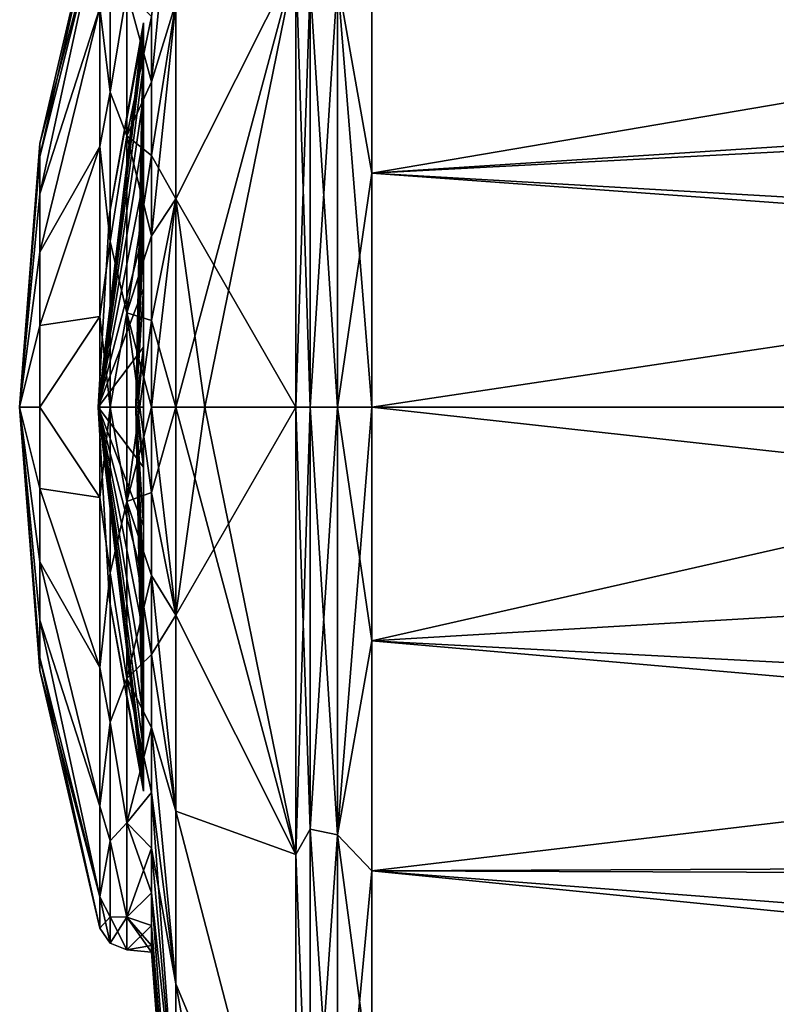
# Model space of a CAD drawing. Units: millimetres. Extents: x -320 to 152, y -206 to 580.
# Drawn here: x -152 to -142, y -8 to 5 of the extents above; entities that cross this region are included whole.
import ezdxf

# ---------------------------------------------------------------- set-up
doc = ezdxf.new("R2010")
doc.units = ezdxf.units.MM
doc.header["$LTSCALE"] = 26.699852
for name, color, linetype in [('1300', 7, 'CONTINUOUS'), ('1301', 7, 'CONTINUOUS'), ('1302', 7, 'CONTINUOUS'), ('1303', 7, 'CONTINUOUS'), ('486', 7, 'CONTINUOUS'), ('488', 7, 'CONTINUOUS'), ('489', 7, 'CONTINUOUS'), ('490', 7, 'CONTINUOUS'), ('493', 7, 'CONTINUOUS'), ('494', 7, 'CONTINUOUS'), ('626', 7, 'CONTINUOUS'), ('627', 7, 'CONTINUOUS'), ('628', 7, 'CONTINUOUS'), ('629', 7, 'CONTINUOUS'), ('630', 7, 'CONTINUOUS'), ('631', 7, 'CONTINUOUS')]:
    doc.layers.add(name, color=color, linetype=linetype)

msp = doc.modelspace()

# ---------------------------------------------------------------- linework, layer by layer
at = {"layer": '1300', "color": 7, "linetype": 'CONTINUOUS', "true_color": 0xababab}
for points in [[(-150.501, 4.825, -0.764), (-150.6, 0), (-150.501, 4.885), (-150.501, 4.825, -0.764)], [(-150.501, 4.885), (-150.6, 0), (-150.501, 4.825, 0.764), (-150.501, 4.885)], [(-150.501, 4.646, -1.51), (-150.6, 0), (-150.501, 4.825, -0.764), (-150.501, 4.646, -1.51)], [(-150.501, 4.825, 0.764), (-150.6, 0), (-150.501, 4.646, 1.51), (-150.501, 4.825, 0.764)], [(-150.501, 4.353, -2.218), (-150.6, 0), (-150.501, 4.646, -1.51), (-150.501, 4.353, -2.218)], [(-150.501, 4.646, 1.51), (-150.6, 0), (-150.501, 4.353, 2.218), (-150.501, 4.646, 1.51)], [(-150.501, 3.952, -2.872), (-150.6, 0), (-150.501, 4.353, -2.218), (-150.501, 3.952, -2.872)], [(-150.501, 4.353, 2.218), (-150.6, 0), (-150.501, 3.952, 2.872), (-150.501, 4.353, 2.218)], [(-150.501, 3.454, -3.454), (-150.6, 0), (-150.501, 3.952, -2.872), (-150.501, 3.454, -3.454)], [(-150.501, 3.952, 2.872), (-150.6, 0), (-150.501, 3.454, 3.454), (-150.501, 3.952, 2.872)], [(-150.501, 2.872, -3.952), (-150.6, 0), (-150.501, 3.454, -3.454), (-150.501, 2.872, -3.952)], [(-150.501, 3.454, 3.454), (-150.6, 0), (-150.501, 2.872, 3.952), (-150.501, 3.454, 3.454)], [(-150.501, 2.218, -4.353), (-150.6, 0), (-150.501, 2.872, -3.952), (-150.501, 2.218, -4.353)], [(-150.501, 2.872, 3.952), (-150.6, 0), (-150.501, 2.218, 4.353), (-150.501, 2.872, 3.952)], [(-150.501, 1.51, -4.646), (-150.6, 0), (-150.501, 2.218, -4.353), (-150.501, 1.51, -4.646)], [(-150.501, 2.218, 4.353), (-150.6, 0), (-150.501, 1.51, 4.646), (-150.501, 2.218, 4.353)], [(-150.501, 0.764, -4.825), (-150.6, 0), (-150.501, 1.51, -4.646), (-150.501, 0.764, -4.825)], [(-150.501, 1.51, 4.646), (-150.6, 0), (-150.501, 0.764, 4.825), (-150.501, 1.51, 4.646)], [(-150.6, 0), (-150.575, 0, 2.443), (-150.501, 0.764, 4.825), (-150.6, 0)], [(-150.501, 0, -4.885), (-150.6, 0), (-150.501, 0.764, -4.825), (-150.501, 0, -4.885)], [(-150.575, 0, 2.443), (-150.501, 0, 4.885), (-150.501, 0.764, 4.825), (-150.575, 0, 2.443)], [(-150.575, 0, -2.443), (-150.6, 0), (-150.501, 0, -4.885), (-150.575, 0, -2.443)]]:
    msp.add_3dface(points, dxfattribs=at)
at = {"layer": '1301', "color": 7, "linetype": 'CONTINUOUS', "true_color": 0xababab}
for points in [[(-150.501, 0, 4.885), (-150.575, 0, 2.443), (-150.6, 0), (-150.501, 0, 4.885)], [(-150.501, 0, 4.885), (-150.6, 0), (-150.501, -0.764, 4.825), (-150.501, 0, 4.885)], [(-150.6, 0), (-150.575, 0, -2.443), (-150.501, -0.764, -4.825), (-150.6, 0)], [(-150.501, -4.885), (-150.6, 0), (-150.501, -4.825, -0.764), (-150.501, -4.885)], [(-150.6, 0), (-150.501, -4.885), (-150.501, -4.825, 0.764), (-150.6, 0)], [(-150.501, -4.825, -0.764), (-150.6, 0), (-150.501, -4.646, -1.51), (-150.501, -4.825, -0.764)], [(-150.501, -4.646, -1.51), (-150.6, 0), (-150.501, -4.353, -2.218), (-150.501, -4.646, -1.51)], [(-150.501, -4.353, -2.218), (-150.6, 0), (-150.501, -3.952, -2.872), (-150.501, -4.353, -2.218)], [(-150.501, -3.952, -2.872), (-150.6, 0), (-150.501, -3.454, -3.454), (-150.501, -3.952, -2.872)], [(-150.501, -3.454, -3.454), (-150.6, 0), (-150.501, -2.872, -3.952), (-150.501, -3.454, -3.454)], [(-150.501, -2.872, -3.952), (-150.6, 0), (-150.501, -2.218, -4.353), (-150.501, -2.872, -3.952)], [(-150.501, -2.218, -4.353), (-150.6, 0), (-150.501, -1.51, -4.646), (-150.501, -2.218, -4.353)], [(-150.501, -1.51, -4.646), (-150.6, 0), (-150.501, -0.764, -4.825), (-150.501, -1.51, -4.646)], [(-150.501, -0.764, 4.825), (-150.6, 0), (-150.501, -1.51, 4.646), (-150.501, -0.764, 4.825)], [(-150.501, -1.51, 4.646), (-150.6, 0), (-150.501, -2.218, 4.353), (-150.501, -1.51, 4.646)], [(-150.501, -2.218, 4.353), (-150.6, 0), (-150.501, -2.872, 3.952), (-150.501, -2.218, 4.353)], [(-150.501, -2.872, 3.952), (-150.6, 0), (-150.501, -3.454, 3.454), (-150.501, -2.872, 3.952)], [(-150.501, -3.454, 3.454), (-150.6, 0), (-150.501, -3.952, 2.872), (-150.501, -3.454, 3.454)], [(-150.501, -3.952, 2.872), (-150.6, 0), (-150.501, -4.353, 2.218), (-150.501, -3.952, 2.872)], [(-150.501, -4.353, 2.218), (-150.6, 0), (-150.501, -4.646, 1.51), (-150.501, -4.353, 2.218)], [(-150.501, -4.646, 1.51), (-150.6, 0), (-150.501, -4.825, 0.764), (-150.501, -4.646, 1.51)], [(-150.575, 0, -2.443), (-150.501, 0, -4.885), (-150.501, -0.764, -4.825), (-150.575, 0, -2.443)]]:
    msp.add_3dface(points, dxfattribs=at)
at = {"layer": '1302', "color": 7, "linetype": 'CONTINUOUS', "true_color": 0x8c8c8c}
for points in [[(-150.501, 4.885), (-150.501, 4.825, 0.764), (-150.932, 2.46), (-150.501, 4.885)], [(-150.501, 4.825, 0.764), (-150.501, 4.646, 1.51), (-151.077, 0), (-150.501, 4.825, 0.764)], [(-150.932, 2.46), (-150.501, 4.825, 0.764), (-151.077, 0), (-150.932, 2.46)], [(-150.501, 4.646, 1.51), (-150.501, 4.353, 2.218), (-151.077, 0), (-150.501, 4.646, 1.51)], [(-150.501, 4.353, 2.218), (-150.501, 3.952, 2.872), (-151.077, 0), (-150.501, 4.353, 2.218)], [(-150.501, 3.952, 2.872), (-150.501, 3.454, 3.454), (-151.077, 0), (-150.501, 3.952, 2.872)], [(-150.501, 3.454, 3.454), (-150.501, 2.872, 3.952), (-151.077, 0), (-150.501, 3.454, 3.454)], [(-150.501, 2.872, 3.952), (-150.501, 2.218, 4.353), (-151.077, 0), (-150.501, 2.872, 3.952)], [(-150.501, 2.218, 4.353), (-150.501, 1.51, 4.646), (-151.077, 0), (-150.501, 2.218, 4.353)], [(-150.501, 1.51, 4.646), (-150.501, 0.764, 4.825), (-151.077, 0), (-150.501, 1.51, 4.646)], [(-150.501, 0.764, 4.825), (-150.501, 0, 4.885), (-151.077, 0), (-150.501, 0.764, 4.825)], [(-150.501, 0, 4.885), (-150.501, -0.764, 4.825), (-151.077, 0), (-150.501, 0, 4.885)], [(-150.501, -4.825, 0.764), (-150.501, -4.885), (-151.077, 0), (-150.501, -4.825, 0.764)], [(-151.077, 0), (-150.501, -4.885), (-150.932, -2.46), (-151.077, 0)], [(-150.501, -0.764, 4.825), (-150.501, -1.51, 4.646), (-151.077, 0), (-150.501, -0.764, 4.825)], [(-150.501, -1.51, 4.646), (-150.501, -2.218, 4.353), (-151.077, 0), (-150.501, -1.51, 4.646)], [(-150.501, -2.218, 4.353), (-150.501, -2.872, 3.952), (-151.077, 0), (-150.501, -2.218, 4.353)], [(-150.501, -2.872, 3.952), (-150.501, -3.454, 3.454), (-151.077, 0), (-150.501, -2.872, 3.952)], [(-150.501, -3.454, 3.454), (-150.501, -3.952, 2.872), (-151.077, 0), (-150.501, -3.454, 3.454)], [(-150.501, -3.952, 2.872), (-150.501, -4.353, 2.218), (-151.077, 0), (-150.501, -3.952, 2.872)], [(-150.501, -4.353, 2.218), (-150.501, -4.646, 1.51), (-151.077, 0), (-150.501, -4.353, 2.218)], [(-150.501, -4.646, 1.51), (-150.501, -4.825, 0.764), (-151.077, 0), (-150.501, -4.646, 1.51)]]:
    msp.add_3dface(points, dxfattribs=at)
at = {"layer": '1303', "color": 7, "linetype": 'CONTINUOUS', "true_color": 0x8c8c8c}
for points in [[(-150.501, 4.825, -0.764), (-150.501, 4.885), (-151.077, 0), (-150.501, 4.825, -0.764)], [(-150.501, 4.885), (-150.932, 2.46), (-151.077, 0), (-150.501, 4.885)], [(-150.501, 4.646, -1.51), (-150.501, 4.825, -0.764), (-151.077, 0), (-150.501, 4.646, -1.51)], [(-150.501, 4.353, -2.218), (-150.501, 4.646, -1.51), (-151.077, 0), (-150.501, 4.353, -2.218)], [(-150.501, 3.952, -2.872), (-150.501, 4.353, -2.218), (-151.077, 0), (-150.501, 3.952, -2.872)], [(-150.501, 3.454, -3.454), (-150.501, 3.952, -2.872), (-151.077, 0), (-150.501, 3.454, -3.454)], [(-150.501, 2.872, -3.952), (-150.501, 3.454, -3.454), (-151.077, 0), (-150.501, 2.872, -3.952)], [(-150.501, 2.218, -4.353), (-150.501, 2.872, -3.952), (-151.077, 0), (-150.501, 2.218, -4.353)], [(-150.501, 1.51, -4.646), (-150.501, 2.218, -4.353), (-151.077, 0), (-150.501, 1.51, -4.646)], [(-150.501, 0.764, -4.825), (-150.501, 1.51, -4.646), (-151.077, 0), (-150.501, 0.764, -4.825)], [(-150.501, 0, -4.885), (-150.501, 0.764, -4.825), (-151.077, 0), (-150.501, 0, -4.885)], [(-150.501, -0.764, -4.825), (-150.501, 0, -4.885), (-151.077, 0), (-150.501, -0.764, -4.825)], [(-150.501, -4.825, -0.764), (-150.501, -4.646, -1.51), (-151.077, 0), (-150.501, -4.825, -0.764)], [(-150.501, -4.825, -0.764), (-151.077, 0), (-150.932, -2.46), (-150.501, -4.825, -0.764)], [(-150.501, -4.646, -1.51), (-150.501, -4.353, -2.218), (-151.077, 0), (-150.501, -4.646, -1.51)], [(-150.501, -4.353, -2.218), (-150.501, -3.952, -2.872), (-151.077, 0), (-150.501, -4.353, -2.218)], [(-150.501, -3.952, -2.872), (-150.501, -3.454, -3.454), (-151.077, 0), (-150.501, -3.952, -2.872)], [(-150.501, -3.454, -3.454), (-150.501, -2.872, -3.952), (-151.077, 0), (-150.501, -3.454, -3.454)], [(-150.501, -2.872, -3.952), (-150.501, -2.218, -4.353), (-151.077, 0), (-150.501, -2.872, -3.952)], [(-150.501, -2.218, -4.353), (-150.501, -1.51, -4.646), (-151.077, 0), (-150.501, -2.218, -4.353)], [(-150.501, -1.51, -4.646), (-150.501, -0.764, -4.825), (-151.077, 0), (-150.501, -1.51, -4.646)], [(-150.501, -4.885), (-150.501, -4.825, -0.764), (-150.932, -2.46), (-150.501, -4.885)]]:
    msp.add_3dface(points, dxfattribs=at)
at = {"layer": '486', "color": 7, "linetype": 'CONTINUOUS', "true_color": 0xababab}
for points in [[(-147.596, 2.975, 22.648), (-132.464, 5.553, 22.429), (-147.596, 5.9, 22.067), (-147.596, 2.975, 22.648)], [(-147.596, 2.975, -22.648), (-147.596, 5.9, -22.067), (-95.905, 5.682, -23.055), (-147.596, 2.975, -22.648)], [(-95.905, 0, -23.745), (-147.596, 2.975, -22.648), (-95.905, 5.682, -23.055), (-95.905, 0, -23.745)], [(-133.565, 3.888, 22.758), (-132.464, 5.553, 22.429), (-147.596, 2.975, 22.648), (-133.565, 3.888, 22.758)], [(-134.243, 2.002, 22.988), (-133.565, 3.888, 22.758), (-147.596, 2.975, 22.648), (-134.243, 2.002, 22.988)], [(-147.596, 0, 22.842), (-134.243, 2.002, 22.988), (-147.596, 2.975, 22.648), (-147.596, 0, 22.842)], [(-147.596, 0, -22.842), (-147.596, 2.975, -22.648), (-95.905, 0, -23.745), (-147.596, 0, -22.842)], [(-134.474, 0, 23.071), (-134.243, 2.002, 22.988), (-147.596, 0, 22.842), (-134.474, 0, 23.071)]]:
    msp.add_3dface(points, dxfattribs=at)
at = {"layer": '488', "color": 7, "linetype": 'CONTINUOUS', "true_color": 0xababab}
for points in [[(-134.474, 0, 23.071), (-147.596, 0, 22.842), (-147.596, -2.975, 22.648), (-134.474, 0, 23.071)], [(-134.474, 0, 23.071), (-147.596, -2.975, 22.648), (-134.2, -2.179, 22.973), (-134.474, 0, 23.071)], [(-147.596, 0, -22.842), (-95.905, 0, -23.745), (-95.905, -5.682, -23.055), (-147.596, 0, -22.842)], [(-147.596, 0, -22.842), (-95.905, -5.682, -23.055), (-147.596, -2.975, -22.648), (-147.596, 0, -22.842)], [(-147.596, -2.975, 22.648), (-133.395, -4.21, 22.703), (-134.2, -2.179, 22.973), (-147.596, -2.975, 22.648)], [(-95.905, -5.682, -23.055), (-147.596, -5.9, -22.067), (-147.596, -2.975, -22.648), (-95.905, -5.682, -23.055)], [(-147.596, -2.975, 22.648), (-147.596, -5.9, 22.067), (-133.395, -4.21, 22.703), (-147.596, -2.975, 22.648)], [(-147.596, -5.9, 22.067), (-132.099, -5.952, 22.333), (-133.395, -4.21, 22.703), (-147.596, -5.9, 22.067)], [(-95.905, -5.682, -23.055), (-95.905, -11.035, -21.025), (-147.596, -5.9, -22.067), (-95.905, -5.682, -23.055)], [(-95.905, -11.035, -21.025), (-147.596, -8.731, -21.108), (-147.596, -5.9, -22.067), (-95.905, -11.035, -21.025)], [(-147.596, -5.9, 22.067), (-147.596, -8.731, 21.108), (-130.469, -7.222, 21.986), (-147.596, -5.9, 22.067)], [(-132.099, -5.952, 22.333), (-147.596, -5.9, 22.067), (-130.469, -7.222, 21.986), (-132.099, -5.952, 22.333)], [(-147.596, -8.731, 21.108), (-128.669, -7.971, 21.759), (-130.469, -7.222, 21.986), (-147.596, -8.731, 21.108)]]:
    msp.add_3dface(points, dxfattribs=at)
at = {"layer": '489', "color": 7, "linetype": 'CONTINUOUS', "true_color": 0xababab}
for points in [[(-150.399, 4.969, 4.837), (-150.399, 4.136, 5.566), (-150.089, 7.334, 8.279), (-150.399, 4.969, 4.837)], [(-150.089, 7.334, 8.279), (-150.399, 4.136, 5.566), (-150.089, 5.14, 9.793), (-150.089, 7.334, 8.279)], [(-150.399, 4.136, -5.566), (-150.399, 4.969, -4.837), (-150.089, 7.334, -8.279), (-150.399, 4.136, -5.566)], [(-150.089, 5.14, -9.793), (-150.399, 4.136, -5.566), (-150.089, 7.334, -8.279), (-150.089, 5.14, -9.793)], [(-148.561, 5.689, 21.279), (-150.089, 5.14, 9.793), (-150.089, 2.647, 10.739), (-148.561, 5.689, 21.279)], [(-148.561, 5.689, 21.279), (-150.089, 2.647, 10.739), (-150.089, 0, 11.06), (-148.561, 5.689, 21.279)], [(-148.561, 5.689, 21.279), (-150.089, 0, 11.06), (-149.72, 0, 14.509), (-148.561, 5.689, 21.279)], [(-148.561, 5.689, -21.279), (-148.561, 0, -22.026), (-150.089, 2.647, -10.739), (-148.561, 5.689, -21.279)], [(-148.561, 5.689, -21.279), (-150.089, 2.647, -10.739), (-150.089, 5.14, -9.793), (-148.561, 5.689, -21.279)], [(-148.561, 0, 22.026), (-148.561, 5.689, 21.279), (-149.72, 0, 14.509), (-148.561, 0, 22.026)], [(-150.399, 4.136, 5.566), (-150.399, 3.198, 6.153), (-150.089, 5.14, 9.793), (-150.399, 4.136, 5.566)], [(-150.399, 3.198, 6.153), (-150.399, 2.178, 6.583), (-150.089, 5.14, 9.793), (-150.399, 3.198, 6.153)], [(-150.089, 5.14, 9.793), (-150.399, 2.178, 6.583), (-150.089, 2.647, 10.739), (-150.089, 5.14, 9.793)], [(-150.399, 3.198, -6.153), (-150.399, 4.136, -5.566), (-150.089, 5.14, -9.793), (-150.399, 3.198, -6.153)], [(-150.089, 2.647, -10.739), (-150.399, 3.198, -6.153), (-150.089, 5.14, -9.793), (-150.089, 2.647, -10.739)], [(-150.399, 2.178, -6.583), (-150.399, 3.198, -6.153), (-150.089, 2.647, -10.739), (-150.399, 2.178, -6.583)], [(-150.399, 1.103, 6.846), (-150.399, 0, 6.934), (-150.089, 2.647, 10.739), (-150.399, 1.103, 6.846)], [(-150.089, 2.647, 10.739), (-150.399, 0, 6.934), (-150.089, 0, 11.06), (-150.089, 2.647, 10.739)], [(-150.399, 2.178, 6.583), (-150.399, 1.103, 6.846), (-150.089, 2.647, 10.739), (-150.399, 2.178, 6.583)], [(-150.399, 1.103, -6.846), (-150.399, 2.178, -6.583), (-150.089, 2.647, -10.739), (-150.399, 1.103, -6.846)], [(-150.089, 0, -11.06), (-150.399, 1.103, -6.846), (-150.089, 2.647, -10.739), (-150.089, 0, -11.06)], [(-150.089, 2.647, -10.739), (-148.561, 0, -22.026), (-149.72, 0, -14.509), (-150.089, 2.647, -10.739)], [(-150.089, 0, -11.06), (-150.089, 2.647, -10.739), (-149.72, 0, -14.509), (-150.089, 0, -11.06)], [(-150.399, 0, -6.934), (-150.399, 1.103, -6.846), (-150.089, 0, -11.06), (-150.399, 0, -6.934)]]:
    msp.add_3dface(points, dxfattribs=at)
at = {"layer": '490', "color": 7, "linetype": 'CONTINUOUS', "true_color": 0xababab}
for points in [[(-150.399, 0, 6.934), (-150.399, -1.085, 6.849), (-150.089, 0, 11.06), (-150.399, 0, 6.934)], [(-150.089, 0, 11.06), (-150.399, -1.085, 6.849), (-150.089, -2.647, 10.739), (-150.089, 0, 11.06)], [(-150.399, -1.085, -6.849), (-150.399, 0, -6.934), (-150.089, -2.647, -10.739), (-150.399, -1.085, -6.849)], [(-150.399, 0, -6.934), (-150.089, 0, -11.06), (-150.089, -2.647, -10.739), (-150.399, 0, -6.934)], [(-148.561, -5.689, 21.279), (-148.561, 0, 22.026), (-150.089, -2.647, 10.739), (-148.561, -5.689, 21.279)], [(-148.561, 0, 22.026), (-149.72, 0, 14.509), (-150.089, -2.647, 10.739), (-148.561, 0, 22.026)], [(-148.561, -5.689, -21.279), (-150.089, 0, -11.06), (-149.72, 0, -14.509), (-148.561, -5.689, -21.279)], [(-150.089, 0, -11.06), (-148.561, -5.689, -21.279), (-150.089, -2.647, -10.739), (-150.089, 0, -11.06)], [(-149.72, 0, 14.509), (-150.089, 0, 11.06), (-150.089, -2.647, 10.739), (-149.72, 0, 14.509)], [(-148.561, 0, -22.026), (-148.561, -5.689, -21.279), (-149.72, 0, -14.509), (-148.561, 0, -22.026)], [(-150.399, -1.085, 6.849), (-150.399, -2.143, 6.595), (-150.089, -2.647, 10.739), (-150.399, -1.085, 6.849)], [(-150.399, -2.143, -6.595), (-150.399, -1.085, -6.849), (-150.089, -2.647, -10.739), (-150.399, -2.143, -6.595)], [(-150.399, -2.143, 6.595), (-150.399, -3.148, 6.178), (-150.089, -2.647, 10.739), (-150.399, -2.143, 6.595)], [(-150.399, -3.148, -6.178), (-150.399, -2.143, -6.595), (-150.089, -5.14, -9.793), (-150.399, -3.148, -6.178)], [(-150.089, -5.14, -9.793), (-150.399, -2.143, -6.595), (-150.089, -2.647, -10.739), (-150.089, -5.14, -9.793)], [(-150.089, -2.647, 10.739), (-150.399, -3.148, 6.178), (-150.089, -5.14, 9.793), (-150.089, -2.647, 10.739)], [(-148.561, -5.689, -21.279), (-150.089, -5.14, -9.793), (-150.089, -2.647, -10.739), (-148.561, -5.689, -21.279)], [(-148.561, -5.689, 21.279), (-150.089, -2.647, 10.739), (-150.089, -5.14, 9.793), (-148.561, -5.689, 21.279)], [(-150.399, -3.148, 6.178), (-150.399, -4.076, 5.61), (-150.089, -5.14, 9.793), (-150.399, -3.148, 6.178)], [(-150.399, -4.076, -5.61), (-150.399, -3.148, -6.178), (-150.089, -5.14, -9.793), (-150.399, -4.076, -5.61)], [(-150.399, -4.076, 5.61), (-150.399, -4.903, 4.903), (-150.089, -7.334, 8.279), (-150.399, -4.076, 5.61)], [(-150.089, -5.14, 9.793), (-150.399, -4.076, 5.61), (-150.089, -7.334, 8.279), (-150.089, -5.14, 9.793)], [(-150.399, -4.903, -4.903), (-150.399, -4.076, -5.61), (-150.089, -7.334, -8.279), (-150.399, -4.903, -4.903)], [(-150.089, -7.334, -8.279), (-150.399, -4.076, -5.61), (-150.089, -5.14, -9.793), (-150.089, -7.334, -8.279)], [(-150.399, -4.903, 4.903), (-150.399, -5.61, 4.076), (-150.089, -7.334, 8.279), (-150.399, -4.903, 4.903)], [(-150.399, -5.61, -4.076), (-150.399, -4.903, -4.903), (-150.089, -9.102, -6.283), (-150.399, -5.61, -4.076)], [(-150.089, -9.102, -6.283), (-150.399, -4.903, -4.903), (-150.089, -7.334, -8.279), (-150.089, -9.102, -6.283)], [(-148.561, -5.689, -21.279), (-148.561, -11.007, -19.078), (-150.089, -5.14, -9.793), (-148.561, -5.689, -21.279)], [(-148.561, -11.007, -19.078), (-150.089, -7.334, -8.279), (-150.089, -5.14, -9.793), (-148.561, -11.007, -19.078)], [(-148.561, -11.006, 19.079), (-148.561, -5.689, 21.279), (-150.089, -5.14, 9.793), (-148.561, -11.006, 19.079)], [(-148.561, -11.006, 19.079), (-150.089, -5.14, 9.793), (-150.089, -7.334, 8.279), (-148.561, -11.006, 19.079)], [(-150.399, -5.61, 4.076), (-150.399, -6.178, 3.148), (-150.089, -9.102, 6.283), (-150.399, -5.61, 4.076)], [(-150.089, -7.334, 8.279), (-150.399, -5.61, 4.076), (-150.089, -9.102, 6.283), (-150.089, -7.334, 8.279)], [(-150.399, -6.178, -3.148), (-150.399, -5.61, -4.076), (-150.089, -9.102, -6.283), (-150.399, -6.178, -3.148)], [(-150.399, -6.178, 3.148), (-150.399, -6.595, 2.143), (-150.089, -10.341, 3.922), (-150.399, -6.178, 3.148)], [(-150.089, -9.102, 6.283), (-150.399, -6.178, 3.148), (-150.089, -10.341, 3.922), (-150.089, -9.102, 6.283)], [(-150.399, -6.595, -2.143), (-150.399, -6.178, -3.148), (-150.089, -10.341, -3.922), (-150.399, -6.595, -2.143)], [(-150.089, -10.341, -3.922), (-150.399, -6.178, -3.148), (-150.089, -9.102, -6.283), (-150.089, -10.341, -3.922)], [(-150.399, -6.595, 2.143), (-150.399, -6.849, 1.085), (-150.089, -10.341, 3.922), (-150.399, -6.595, 2.143)], [(-150.399, -6.849, -1.085), (-150.399, -6.595, -2.143), (-150.089, -10.979, -1.333), (-150.399, -6.849, -1.085)], [(-150.089, -10.979, -1.333), (-150.399, -6.595, -2.143), (-150.089, -10.341, -3.922), (-150.089, -10.979, -1.333)], [(-150.399, -6.849, 1.085), (-150.399, -6.934), (-150.089, -10.979, 1.333), (-150.399, -6.849, 1.085)], [(-150.089, -10.341, 3.922), (-150.399, -6.849, 1.085), (-150.089, -10.979, 1.333), (-150.089, -10.341, 3.922)], [(-150.399, -6.934), (-150.399, -6.849, -1.085), (-150.089, -10.979, -1.333), (-150.399, -6.934)], [(-150.089, -10.979, 1.333), (-150.399, -6.934), (-150.089, -10.979, -1.333), (-150.089, -10.979, 1.333)], [(-148.561, -11.007, -19.078), (-148.561, -15.565, -15.584), (-150.089, -7.334, -8.279), (-148.561, -11.007, -19.078)], [(-148.561, -15.565, -15.584), (-150.089, -9.102, -6.283), (-150.089, -7.334, -8.279), (-148.561, -15.565, -15.584)], [(-148.561, -15.573, 15.577), (-148.561, -11.006, 19.079), (-150.089, -7.334, 8.279), (-148.561, -15.573, 15.577)], [(-148.561, -15.573, 15.577), (-150.089, -7.334, 8.279), (-150.089, -9.102, 6.283), (-148.561, -15.573, 15.577)]]:
    msp.add_3dface(points, dxfattribs=at)
at = {"layer": '493', "color": 7, "linetype": 'CONTINUOUS', "true_color": 0xababab}
for points in [[(-147.596, 2.975, 22.648), (-147.596, 5.9, 22.067), (-148.034, 5.44, 22.072), (-147.596, 2.975, 22.648)], [(-147.596, 5.9, -22.067), (-147.596, 2.975, -22.648), (-148.034, 5.44, -22.072), (-147.596, 5.9, -22.067)], [(-148.561, 0, 22.026), (-148.38, 5.37, 21.788), (-148.561, 5.689, 21.279), (-148.561, 0, 22.026)], [(-148.38, 5.37, -21.788), (-148.38, 0, -22.44), (-148.561, 5.689, -21.279), (-148.38, 5.37, -21.788)], [(-148.561, 5.689, -21.279), (-148.38, 0, -22.44), (-148.561, 0, -22.026), (-148.561, 5.689, -21.279)], [(-148.034, 0, 22.732), (-148.034, 5.44, 22.072), (-148.38, 0, 22.44), (-148.034, 0, 22.732)], [(-148.38, 0, 22.44), (-148.034, 5.44, 22.072), (-148.38, 5.37, 21.788), (-148.38, 0, 22.44)], [(-148.034, 5.44, -22.072), (-148.034, 0, -22.732), (-148.38, 5.37, -21.788), (-148.034, 5.44, -22.072)], [(-148.034, 0, 22.732), (-147.596, 2.975, 22.648), (-148.034, 5.44, 22.072), (-148.034, 0, 22.732)], [(-147.596, 2.975, -22.648), (-147.596, 0, -22.842), (-148.034, 5.44, -22.072), (-147.596, 2.975, -22.648)], [(-148.034, 5.44, -22.072), (-147.596, 0, -22.842), (-148.034, 0, -22.732), (-148.034, 5.44, -22.072)], [(-148.38, 0, 22.44), (-148.38, 5.37, 21.788), (-148.561, 0, 22.026), (-148.38, 0, 22.44)], [(-148.38, 5.37, -21.788), (-148.034, 0, -22.732), (-148.38, 0, -22.44), (-148.38, 5.37, -21.788)], [(-147.596, 0, 22.842), (-147.596, 2.975, 22.648), (-148.034, 0, 22.732), (-147.596, 0, 22.842)]]:
    msp.add_3dface(points, dxfattribs=at)
at = {"layer": '494', "color": 7, "linetype": 'CONTINUOUS', "true_color": 0xababab}
for points in [[(-148.38, 0, 22.44), (-148.561, 0, 22.026), (-148.561, -5.689, 21.279), (-148.38, 0, 22.44)], [(-148.561, 0, -22.026), (-148.38, 0, -22.44), (-148.38, -5.37, -21.788), (-148.561, 0, -22.026)], [(-148.561, 0, -22.026), (-148.38, -5.37, -21.788), (-148.561, -5.689, -21.279), (-148.561, 0, -22.026)], [(-148.38, 0, -22.44), (-148.034, 0, -22.732), (-148.034, -5.44, -22.072), (-148.38, 0, -22.44)], [(-148.38, 0, -22.44), (-148.034, -5.44, -22.072), (-148.38, -5.37, -21.788), (-148.38, 0, -22.44)], [(-147.596, 0, 22.842), (-148.034, 0, 22.732), (-148.034, -5.44, 22.072), (-147.596, 0, 22.842)], [(-147.596, -2.975, 22.648), (-147.596, 0, 22.842), (-148.034, -5.44, 22.072), (-147.596, -2.975, 22.648)], [(-148.034, 0, -22.732), (-147.596, 0, -22.842), (-147.596, -2.975, -22.648), (-148.034, 0, -22.732)], [(-148.034, 0, -22.732), (-147.596, -2.975, -22.648), (-148.034, -5.44, -22.072), (-148.034, 0, -22.732)], [(-148.38, -5.37, 21.788), (-148.38, 0, 22.44), (-148.561, -5.689, 21.279), (-148.38, -5.37, 21.788)], [(-148.034, 0, 22.732), (-148.38, 0, 22.44), (-148.38, -5.37, 21.788), (-148.034, 0, 22.732)], [(-148.034, -5.44, 22.072), (-148.034, 0, 22.732), (-148.38, -5.37, 21.788), (-148.034, -5.44, 22.072)], [(-147.596, -5.9, 22.067), (-147.596, -2.975, 22.648), (-148.034, -5.44, 22.072), (-147.596, -5.9, 22.067)], [(-147.596, -2.975, -22.648), (-147.596, -5.9, -22.067), (-148.034, -5.44, -22.072), (-147.596, -2.975, -22.648)], [(-148.38, -5.37, -21.788), (-148.38, -10.428, -19.87), (-148.561, -5.689, -21.279), (-148.38, -5.37, -21.788)], [(-148.38, -10.428, 19.87), (-148.38, -5.37, 21.788), (-148.561, -5.689, 21.279), (-148.38, -10.428, 19.87)], [(-148.034, -5.44, -22.072), (-148.034, -10.564, -20.129), (-148.38, -5.37, -21.788), (-148.034, -5.44, -22.072)], [(-148.38, -5.37, -21.788), (-148.034, -10.564, -20.129), (-148.38, -10.428, -19.87), (-148.38, -5.37, -21.788)], [(-148.38, -10.428, 19.87), (-148.034, -5.44, 22.072), (-148.38, -5.37, 21.788), (-148.38, -10.428, 19.87)], [(-148.034, -10.564, 20.129), (-148.034, -5.44, 22.072), (-148.38, -10.428, 19.87), (-148.034, -10.564, 20.129)], [(-148.034, -10.564, 20.129), (-147.596, -5.9, 22.067), (-148.034, -5.44, 22.072), (-148.034, -10.564, 20.129)], [(-147.596, -5.9, -22.067), (-147.596, -8.731, -21.108), (-148.034, -5.44, -22.072), (-147.596, -5.9, -22.067)], [(-148.034, -5.44, -22.072), (-147.596, -8.731, -21.108), (-148.034, -10.564, -20.129), (-148.034, -5.44, -22.072)], [(-148.561, -5.689, -21.279), (-148.38, -10.428, -19.87), (-148.561, -11.007, -19.078), (-148.561, -5.689, -21.279)], [(-148.561, -11.006, 19.079), (-148.38, -10.428, 19.87), (-148.561, -5.689, 21.279), (-148.561, -11.006, 19.079)], [(-147.596, -8.731, 21.108), (-147.596, -5.9, 22.067), (-148.034, -10.564, 20.129), (-147.596, -8.731, 21.108)]]:
    msp.add_3dface(points, dxfattribs=at)
at = {"layer": '626', "color": 7, "linetype": 'CONTINUOUS', "true_color": 0x8c8c8c}
for points in [[(-151.82, 3.352), (-151.82, 3.188, 1.036), (-151.055, 6.626), (-151.82, 3.352)], [(-151.055, 6.626), (-151.82, 3.188, 1.036), (-151.055, 6.227, 2.266), (-151.055, 6.626)], [(-151.82, 3.188, 1.036), (-151.82, 2.712, 1.97), (-151.055, 6.227, 2.266), (-151.82, 3.188, 1.036)], [(-151.055, 6.227, 2.266), (-151.82, 2.712, 1.97), (-151.055, 5.076, 4.259), (-151.055, 6.227, 2.266)], [(-151.82, 2.712, 1.97), (-151.82, 1.97, 2.712), (-151.055, 5.076, 4.259), (-151.82, 2.712, 1.97)], [(-151.055, 5.076, 4.259), (-151.82, 1.97, 2.712), (-151.055, 3.313, 5.739), (-151.055, 5.076, 4.259)], [(-151.82, 3.352), (-152.077, 0), (-151.82, 3.188, 1.036), (-151.82, 3.352)], [(-151.82, 1.97, 2.712), (-151.82, 1.036, 3.188), (-151.055, 3.313, 5.739), (-151.82, 1.97, 2.712)], [(-151.055, 3.313, 5.739), (-151.82, 1.036, 3.188), (-151.055, 1.151, 6.526), (-151.055, 3.313, 5.739)], [(-151.82, 3.188, 1.036), (-152.077, 0), (-151.82, 2.712, 1.97), (-151.82, 3.188, 1.036)], [(-151.82, 2.712, 1.97), (-152.077, 0), (-151.82, 1.97, 2.712), (-151.82, 2.712, 1.97)], [(-151.82, 1.97, 2.712), (-152.077, 0), (-151.82, 1.036, 3.188), (-151.82, 1.97, 2.712)], [(-151.82, 1.036, 3.188), (-151.82, 0, 3.352), (-151.055, 1.151, 6.526), (-151.82, 1.036, 3.188)], [(-151.055, 1.151, 6.526), (-151.82, 0, 3.352), (-151.055, -1.151, 6.526), (-151.055, 1.151, 6.526)], [(-151.82, 1.036, 3.188), (-152.077, 0), (-151.82, 0, 3.352), (-151.82, 1.036, 3.188)], [(-151.82, 0, 3.352), (-152.077, 0), (-151.82, -1.036, 3.188), (-151.82, 0, 3.352)], [(-151.82, -1.036, 3.188), (-152.077, 0), (-151.82, -1.97, 2.712), (-151.82, -1.036, 3.188)], [(-151.82, -1.97, 2.712), (-152.077, 0), (-151.82, -2.712, 1.97), (-151.82, -1.97, 2.712)], [(-151.82, -2.712, 1.97), (-152.077, 0), (-151.82, -3.188, 1.036), (-151.82, -2.712, 1.97)], [(-151.82, -3.188, 1.036), (-152.077, 0), (-151.82, -3.352), (-151.82, -3.188, 1.036)], [(-151.82, 0, 3.352), (-151.82, -1.036, 3.188), (-151.055, -1.151, 6.526), (-151.82, 0, 3.352)], [(-151.82, -1.036, 3.188), (-151.82, -1.97, 2.712), (-151.055, -3.313, 5.739), (-151.82, -1.036, 3.188)], [(-151.055, -1.151, 6.526), (-151.82, -1.036, 3.188), (-151.055, -3.313, 5.739), (-151.055, -1.151, 6.526)], [(-151.82, -1.97, 2.712), (-151.82, -2.712, 1.97), (-151.055, -5.076, 4.259), (-151.82, -1.97, 2.712)], [(-151.055, -3.313, 5.739), (-151.82, -1.97, 2.712), (-151.055, -5.076, 4.259), (-151.055, -3.313, 5.739)], [(-151.82, -2.712, 1.97), (-151.82, -3.188, 1.036), (-151.055, -6.227, 2.266), (-151.82, -2.712, 1.97)], [(-151.055, -5.076, 4.259), (-151.82, -2.712, 1.97), (-151.055, -6.227, 2.266), (-151.055, -5.076, 4.259)], [(-151.82, -3.188, 1.036), (-151.82, -3.352), (-151.055, -6.227, 2.266), (-151.82, -3.188, 1.036)], [(-151.82, -3.352), (-151.055, -6.626), (-151.055, -6.227, 2.266), (-151.82, -3.352)]]:
    msp.add_3dface(points, dxfattribs=at)
at = {"layer": '627', "color": 7, "linetype": 'CONTINUOUS', "true_color": 0x8c8c8c}
for points in [[(-151.82, 3.352), (-151.055, 6.626), (-151.055, 6.227, -2.266), (-151.82, 3.352)], [(-151.82, 3.188, -1.036), (-151.82, 3.352), (-151.055, 6.227, -2.266), (-151.82, 3.188, -1.036)], [(-151.82, 2.712, -1.97), (-151.82, 3.188, -1.036), (-151.055, 6.227, -2.266), (-151.82, 2.712, -1.97)], [(-151.055, 5.076, -4.259), (-151.82, 2.712, -1.97), (-151.055, 6.227, -2.266), (-151.055, 5.076, -4.259)], [(-151.82, 1.97, -2.712), (-151.82, 2.712, -1.97), (-151.055, 5.076, -4.259), (-151.82, 1.97, -2.712)], [(-151.055, 3.313, -5.739), (-151.82, 1.97, -2.712), (-151.055, 5.076, -4.259), (-151.055, 3.313, -5.739)], [(-152.077, 0), (-151.82, 3.352), (-151.82, 3.188, -1.036), (-152.077, 0)], [(-151.82, 1.036, -3.188), (-151.82, 1.97, -2.712), (-151.055, 3.313, -5.739), (-151.82, 1.036, -3.188)], [(-151.055, 1.151, -6.526), (-151.82, 1.036, -3.188), (-151.055, 3.313, -5.739), (-151.055, 1.151, -6.526)], [(-151.82, 2.712, -1.97), (-152.077, 0), (-151.82, 3.188, -1.036), (-151.82, 2.712, -1.97)], [(-151.82, 1.97, -2.712), (-152.077, 0), (-151.82, 2.712, -1.97), (-151.82, 1.97, -2.712)], [(-151.82, 1.036, -3.188), (-152.077, 0), (-151.82, 1.97, -2.712), (-151.82, 1.036, -3.188)], [(-151.82, 0, -3.352), (-151.82, 1.036, -3.188), (-151.055, 1.151, -6.526), (-151.82, 0, -3.352)], [(-151.055, -1.151, -6.526), (-151.82, 0, -3.352), (-151.055, 1.151, -6.526), (-151.055, -1.151, -6.526)], [(-151.82, 0, -3.352), (-152.077, 0), (-151.82, 1.036, -3.188), (-151.82, 0, -3.352)], [(-151.82, -3.352), (-152.077, 0), (-151.82, -3.188, -1.036), (-151.82, -3.352)], [(-151.82, -3.188, -1.036), (-152.077, 0), (-151.82, -2.712, -1.97), (-151.82, -3.188, -1.036)], [(-151.82, -2.712, -1.97), (-152.077, 0), (-151.82, -1.97, -2.712), (-151.82, -2.712, -1.97)], [(-151.82, -1.97, -2.712), (-152.077, 0), (-151.82, -1.036, -3.188), (-151.82, -1.97, -2.712)], [(-151.82, -1.036, -3.188), (-152.077, 0), (-151.82, 0, -3.352), (-151.82, -1.036, -3.188)], [(-151.82, -1.036, -3.188), (-151.82, 0, -3.352), (-151.055, -1.151, -6.526), (-151.82, -1.036, -3.188)], [(-151.82, -1.97, -2.712), (-151.82, -1.036, -3.188), (-151.055, -3.313, -5.739), (-151.82, -1.97, -2.712)], [(-151.055, -3.313, -5.739), (-151.82, -1.036, -3.188), (-151.055, -1.151, -6.526), (-151.055, -3.313, -5.739)], [(-151.82, -2.712, -1.97), (-151.82, -1.97, -2.712), (-151.055, -5.076, -4.259), (-151.82, -2.712, -1.97)], [(-151.055, -5.076, -4.259), (-151.82, -1.97, -2.712), (-151.055, -3.313, -5.739), (-151.055, -5.076, -4.259)], [(-151.82, -3.188, -1.036), (-151.82, -2.712, -1.97), (-151.055, -6.227, -2.266), (-151.82, -3.188, -1.036)], [(-151.055, -6.227, -2.266), (-151.82, -2.712, -1.97), (-151.055, -5.076, -4.259), (-151.055, -6.227, -2.266)], [(-151.055, -6.626), (-151.82, -3.352), (-151.82, -3.188, -1.036), (-151.055, -6.626)], [(-151.055, -6.626), (-151.82, -3.188, -1.036), (-151.055, -6.227, -2.266), (-151.055, -6.626)]]:
    msp.add_3dface(points, dxfattribs=at)
at = {"layer": '628', "color": 7, "linetype": 'CONTINUOUS', "true_color": 0x8c8c8c}
for points in [[(-150.712, 5.289, 4.438), (-150.712, 3.452, 5.979), (-150.399, 4.969, 4.837), (-150.712, 5.289, 4.438)], [(-150.399, 4.969, 4.837), (-150.712, 3.452, 5.979), (-150.399, 4.136, 5.566), (-150.399, 4.969, 4.837)], [(-150.399, 4.136, 5.566), (-150.712, 3.452, 5.979), (-150.399, 3.198, 6.153), (-150.399, 4.136, 5.566)], [(-150.712, 3.452, 5.979), (-150.712, 1.199, 6.799), (-150.399, 3.198, 6.153), (-150.712, 3.452, 5.979)], [(-150.399, 3.198, 6.153), (-150.712, 1.199, 6.799), (-150.399, 2.178, 6.583), (-150.399, 3.198, 6.153)], [(-150.399, 2.178, 6.583), (-150.712, 1.199, 6.799), (-150.399, 1.103, 6.846), (-150.399, 2.178, 6.583)], [(-150.712, 1.199, 6.799), (-150.712, -1.199, 6.799), (-150.399, 1.103, 6.846), (-150.712, 1.199, 6.799)], [(-150.712, -1.199, 6.799), (-150.399, 0, 6.934), (-150.399, 1.103, 6.846), (-150.712, -1.199, 6.799)], [(-150.399, -1.085, 6.849), (-150.399, 0, 6.934), (-150.712, -1.199, 6.799), (-150.399, -1.085, 6.849)], [(-150.399, -2.143, 6.595), (-150.399, -1.085, 6.849), (-150.712, -1.199, 6.799), (-150.399, -2.143, 6.595)], [(-150.712, -3.452, 5.979), (-150.399, -2.143, 6.595), (-150.712, -1.199, 6.799), (-150.712, -3.452, 5.979)], [(-150.399, -3.148, 6.178), (-150.399, -2.143, 6.595), (-150.712, -3.452, 5.979), (-150.399, -3.148, 6.178)], [(-150.399, -4.076, 5.61), (-150.399, -3.148, 6.178), (-150.712, -3.452, 5.979), (-150.399, -4.076, 5.61)], [(-150.712, -5.289, 4.438), (-150.399, -4.076, 5.61), (-150.712, -3.452, 5.979), (-150.712, -5.289, 4.438)], [(-150.399, -4.903, 4.903), (-150.399, -4.076, 5.61), (-150.712, -5.289, 4.438), (-150.399, -4.903, 4.903)], [(-150.399, -5.61, 4.076), (-150.399, -4.903, 4.903), (-150.712, -5.289, 4.438), (-150.399, -5.61, 4.076)], [(-150.712, -6.488, 2.361), (-150.399, -5.61, 4.076), (-150.712, -5.289, 4.438), (-150.712, -6.488, 2.361)], [(-150.399, -6.178, 3.148), (-150.399, -5.61, 4.076), (-150.712, -6.488, 2.361), (-150.399, -6.178, 3.148)], [(-150.399, -6.595, 2.143), (-150.399, -6.178, 3.148), (-150.712, -6.488, 2.361), (-150.399, -6.595, 2.143)], [(-150.712, -6.904), (-150.399, -6.595, 2.143), (-150.712, -6.488, 2.361), (-150.712, -6.904)], [(-150.399, -6.849, 1.085), (-150.399, -6.595, 2.143), (-150.712, -6.904), (-150.399, -6.849, 1.085)], [(-150.399, -6.934), (-150.399, -6.849, 1.085), (-150.712, -6.904), (-150.399, -6.934)]]:
    msp.add_3dface(points, dxfattribs=at)
at = {"layer": '629', "color": 7, "linetype": 'CONTINUOUS', "true_color": 0x8c8c8c}
for points in [[(-150.712, 3.452, -5.979), (-150.712, 5.289, -4.438), (-150.399, 4.136, -5.566), (-150.712, 3.452, -5.979)], [(-150.399, 4.136, -5.566), (-150.712, 5.289, -4.438), (-150.399, 4.969, -4.837), (-150.399, 4.136, -5.566)], [(-150.399, 3.198, -6.153), (-150.712, 3.452, -5.979), (-150.399, 4.136, -5.566), (-150.399, 3.198, -6.153)], [(-150.712, 1.199, -6.799), (-150.712, 3.452, -5.979), (-150.399, 2.178, -6.583), (-150.712, 1.199, -6.799)], [(-150.399, 2.178, -6.583), (-150.712, 3.452, -5.979), (-150.399, 3.198, -6.153), (-150.399, 2.178, -6.583)], [(-150.399, 1.103, -6.846), (-150.712, 1.199, -6.799), (-150.399, 2.178, -6.583), (-150.399, 1.103, -6.846)], [(-150.712, -1.199, -6.799), (-150.712, 1.199, -6.799), (-150.399, -1.085, -6.849), (-150.712, -1.199, -6.799)], [(-150.399, -1.085, -6.849), (-150.712, 1.199, -6.799), (-150.399, 0, -6.934), (-150.399, -1.085, -6.849)], [(-150.399, 0, -6.934), (-150.712, 1.199, -6.799), (-150.399, 1.103, -6.846), (-150.399, 0, -6.934)], [(-150.399, -2.143, -6.595), (-150.712, -1.199, -6.799), (-150.399, -1.085, -6.849), (-150.399, -2.143, -6.595)], [(-150.712, -3.452, -5.979), (-150.712, -1.199, -6.799), (-150.399, -3.148, -6.178), (-150.712, -3.452, -5.979)], [(-150.399, -3.148, -6.178), (-150.712, -1.199, -6.799), (-150.399, -2.143, -6.595), (-150.399, -3.148, -6.178)], [(-150.399, -4.076, -5.61), (-150.712, -3.452, -5.979), (-150.399, -3.148, -6.178), (-150.399, -4.076, -5.61)], [(-150.712, -5.289, -4.438), (-150.712, -3.452, -5.979), (-150.399, -4.903, -4.903), (-150.712, -5.289, -4.438)], [(-150.399, -4.903, -4.903), (-150.712, -3.452, -5.979), (-150.399, -4.076, -5.61), (-150.399, -4.903, -4.903)], [(-150.399, -5.61, -4.076), (-150.712, -5.289, -4.438), (-150.399, -4.903, -4.903), (-150.399, -5.61, -4.076)], [(-150.712, -6.488, -2.361), (-150.712, -5.289, -4.438), (-150.399, -6.178, -3.148), (-150.712, -6.488, -2.361)], [(-150.399, -6.178, -3.148), (-150.712, -5.289, -4.438), (-150.399, -5.61, -4.076), (-150.399, -6.178, -3.148)], [(-150.399, -6.595, -2.143), (-150.712, -6.488, -2.361), (-150.399, -6.178, -3.148), (-150.399, -6.595, -2.143)], [(-150.399, -6.934), (-150.712, -6.904), (-150.712, -6.488, -2.361), (-150.399, -6.934)], [(-150.399, -6.934), (-150.712, -6.488, -2.361), (-150.399, -6.849, -1.085), (-150.399, -6.934)], [(-150.399, -6.849, -1.085), (-150.712, -6.488, -2.361), (-150.399, -6.595, -2.143), (-150.399, -6.849, -1.085)]]:
    msp.add_3dface(points, dxfattribs=at)
at = {"layer": '630', "color": 7, "linetype": 'CONTINUOUS', "true_color": 0x8c8c8c}
for points in [[(-150.925, 5.515, 4.007), (-151.055, 5.076, 4.259), (-150.925, 4.007, 5.515), (-150.925, 5.515, 4.007)], [(-150.712, 5.289, 4.438), (-150.925, 5.515, 4.007), (-150.925, 4.007, 5.515), (-150.712, 5.289, 4.438)], [(-150.712, 3.452, 5.979), (-150.712, 5.289, 4.438), (-150.925, 4.007, 5.515), (-150.712, 3.452, 5.979)], [(-151.055, 5.076, 4.259), (-151.055, 3.313, 5.739), (-150.925, 4.007, 5.515), (-151.055, 5.076, 4.259)], [(-150.925, 4.007, 5.515), (-151.055, 3.313, 5.739), (-150.925, 2.107, 6.483), (-150.925, 4.007, 5.515)], [(-150.712, 3.452, 5.979), (-150.925, 4.007, 5.515), (-150.925, 2.107, 6.483), (-150.712, 3.452, 5.979)], [(-150.712, 1.199, 6.799), (-150.712, 3.452, 5.979), (-150.925, 2.107, 6.483), (-150.712, 1.199, 6.799)], [(-151.055, 3.313, 5.739), (-151.055, 1.151, 6.526), (-150.925, 2.107, 6.483), (-151.055, 3.313, 5.739)], [(-150.925, 2.107, 6.483), (-151.055, 1.151, 6.526), (-150.925, 0, 6.817), (-150.925, 2.107, 6.483)], [(-150.712, 1.199, 6.799), (-150.925, 2.107, 6.483), (-150.925, 0, 6.817), (-150.712, 1.199, 6.799)], [(-151.055, 1.151, 6.526), (-151.055, -1.151, 6.526), (-150.925, 0, 6.817), (-151.055, 1.151, 6.526)], [(-150.712, -1.199, 6.799), (-150.712, 1.199, 6.799), (-150.925, 0, 6.817), (-150.712, -1.199, 6.799)], [(-150.925, 0, 6.817), (-151.055, -1.151, 6.526), (-150.925, -2.107, 6.483), (-150.925, 0, 6.817)], [(-150.712, -1.199, 6.799), (-150.925, 0, 6.817), (-150.925, -2.107, 6.483), (-150.712, -1.199, 6.799)], [(-151.055, -1.151, 6.526), (-151.055, -3.313, 5.739), (-150.925, -2.107, 6.483), (-151.055, -1.151, 6.526)], [(-150.712, -3.452, 5.979), (-150.712, -1.199, 6.799), (-150.925, -2.107, 6.483), (-150.712, -3.452, 5.979)], [(-150.925, -2.107, 6.483), (-151.055, -3.313, 5.739), (-150.925, -4.007, 5.515), (-150.925, -2.107, 6.483)], [(-150.712, -3.452, 5.979), (-150.925, -2.107, 6.483), (-150.925, -4.007, 5.515), (-150.712, -3.452, 5.979)], [(-151.055, -3.313, 5.739), (-151.055, -5.076, 4.259), (-150.925, -4.007, 5.515), (-151.055, -3.313, 5.739)], [(-150.712, -5.289, 4.438), (-150.712, -3.452, 5.979), (-150.925, -4.007, 5.515), (-150.712, -5.289, 4.438)], [(-150.925, -4.007, 5.515), (-151.055, -5.076, 4.259), (-150.925, -5.515, 4.007), (-150.925, -4.007, 5.515)], [(-150.712, -5.289, 4.438), (-150.925, -4.007, 5.515), (-150.925, -5.515, 4.007), (-150.712, -5.289, 4.438)], [(-151.055, -5.076, 4.259), (-151.055, -6.227, 2.266), (-150.925, -5.515, 4.007), (-151.055, -5.076, 4.259)], [(-150.712, -6.488, 2.361), (-150.712, -5.289, 4.438), (-150.925, -5.515, 4.007), (-150.712, -6.488, 2.361)], [(-150.925, -5.515, 4.007), (-151.055, -6.227, 2.266), (-150.925, -6.483, 2.107), (-150.925, -5.515, 4.007)], [(-150.712, -6.488, 2.361), (-150.925, -5.515, 4.007), (-150.925, -6.483, 2.107), (-150.712, -6.488, 2.361)], [(-151.055, -6.227, 2.266), (-151.055, -6.626), (-150.925, -6.483, 2.107), (-151.055, -6.227, 2.266)], [(-150.925, -6.483, 2.107), (-151.055, -6.626), (-150.925, -6.817), (-150.925, -6.483, 2.107)], [(-150.712, -6.488, 2.361), (-150.925, -6.483, 2.107), (-150.925, -6.817), (-150.712, -6.488, 2.361)], [(-150.712, -6.904), (-150.712, -6.488, 2.361), (-150.925, -6.817), (-150.712, -6.904)]]:
    msp.add_3dface(points, dxfattribs=at)
at = {"layer": '631', "color": 7, "linetype": 'CONTINUOUS', "true_color": 0x8c8c8c}
for points in [[(-150.925, 4.007, -5.515), (-151.055, 5.076, -4.259), (-150.925, 5.515, -4.007), (-150.925, 4.007, -5.515)], [(-150.712, 5.289, -4.438), (-150.925, 4.007, -5.515), (-150.925, 5.515, -4.007), (-150.712, 5.289, -4.438)], [(-150.712, 5.289, -4.438), (-150.712, 3.452, -5.979), (-150.925, 4.007, -5.515), (-150.712, 5.289, -4.438)], [(-151.055, 3.313, -5.739), (-151.055, 5.076, -4.259), (-150.925, 4.007, -5.515), (-151.055, 3.313, -5.739)], [(-150.925, 2.107, -6.483), (-151.055, 3.313, -5.739), (-150.925, 4.007, -5.515), (-150.925, 2.107, -6.483)], [(-150.712, 3.452, -5.979), (-150.925, 2.107, -6.483), (-150.925, 4.007, -5.515), (-150.712, 3.452, -5.979)], [(-150.712, 3.452, -5.979), (-150.712, 1.199, -6.799), (-150.925, 2.107, -6.483), (-150.712, 3.452, -5.979)], [(-151.055, 1.151, -6.526), (-151.055, 3.313, -5.739), (-150.925, 2.107, -6.483), (-151.055, 1.151, -6.526)], [(-150.925, 0, -6.817), (-151.055, 1.151, -6.526), (-150.925, 2.107, -6.483), (-150.925, 0, -6.817)], [(-150.712, 1.199, -6.799), (-150.925, 0, -6.817), (-150.925, 2.107, -6.483), (-150.712, 1.199, -6.799)], [(-151.055, -1.151, -6.526), (-151.055, 1.151, -6.526), (-150.925, 0, -6.817), (-151.055, -1.151, -6.526)], [(-150.712, 1.199, -6.799), (-150.712, -1.199, -6.799), (-150.925, 0, -6.817), (-150.712, 1.199, -6.799)], [(-150.925, -2.107, -6.483), (-151.055, -1.151, -6.526), (-150.925, 0, -6.817), (-150.925, -2.107, -6.483)], [(-150.712, -1.199, -6.799), (-150.925, -2.107, -6.483), (-150.925, 0, -6.817), (-150.712, -1.199, -6.799)], [(-151.055, -3.313, -5.739), (-151.055, -1.151, -6.526), (-150.925, -2.107, -6.483), (-151.055, -3.313, -5.739)], [(-150.712, -1.199, -6.799), (-150.712, -3.452, -5.979), (-150.925, -2.107, -6.483), (-150.712, -1.199, -6.799)], [(-150.925, -4.007, -5.515), (-151.055, -3.313, -5.739), (-150.925, -2.107, -6.483), (-150.925, -4.007, -5.515)], [(-150.712, -3.452, -5.979), (-150.925, -4.007, -5.515), (-150.925, -2.107, -6.483), (-150.712, -3.452, -5.979)], [(-151.055, -5.076, -4.259), (-151.055, -3.313, -5.739), (-150.925, -4.007, -5.515), (-151.055, -5.076, -4.259)], [(-150.712, -3.452, -5.979), (-150.712, -5.289, -4.438), (-150.925, -4.007, -5.515), (-150.712, -3.452, -5.979)], [(-150.925, -5.515, -4.007), (-151.055, -5.076, -4.259), (-150.925, -4.007, -5.515), (-150.925, -5.515, -4.007)], [(-150.712, -5.289, -4.438), (-150.925, -5.515, -4.007), (-150.925, -4.007, -5.515), (-150.712, -5.289, -4.438)], [(-151.055, -6.227, -2.266), (-151.055, -5.076, -4.259), (-150.925, -5.515, -4.007), (-151.055, -6.227, -2.266)], [(-150.712, -5.289, -4.438), (-150.712, -6.488, -2.361), (-150.925, -5.515, -4.007), (-150.712, -5.289, -4.438)], [(-150.925, -6.483, -2.107), (-151.055, -6.227, -2.266), (-150.925, -5.515, -4.007), (-150.925, -6.483, -2.107)], [(-150.712, -6.488, -2.361), (-150.925, -6.483, -2.107), (-150.925, -5.515, -4.007), (-150.712, -6.488, -2.361)], [(-151.055, -6.626), (-151.055, -6.227, -2.266), (-150.925, -6.817), (-151.055, -6.626)], [(-150.925, -6.817), (-151.055, -6.227, -2.266), (-150.925, -6.483, -2.107), (-150.925, -6.817)], [(-150.712, -6.488, -2.361), (-150.712, -6.904), (-150.925, -6.483, -2.107), (-150.712, -6.488, -2.361)], [(-150.712, -6.904), (-150.925, -6.817), (-150.925, -6.483, -2.107), (-150.712, -6.904)]]:
    msp.add_3dface(points, dxfattribs=at)

doc.saveas('drawing.dxf')
